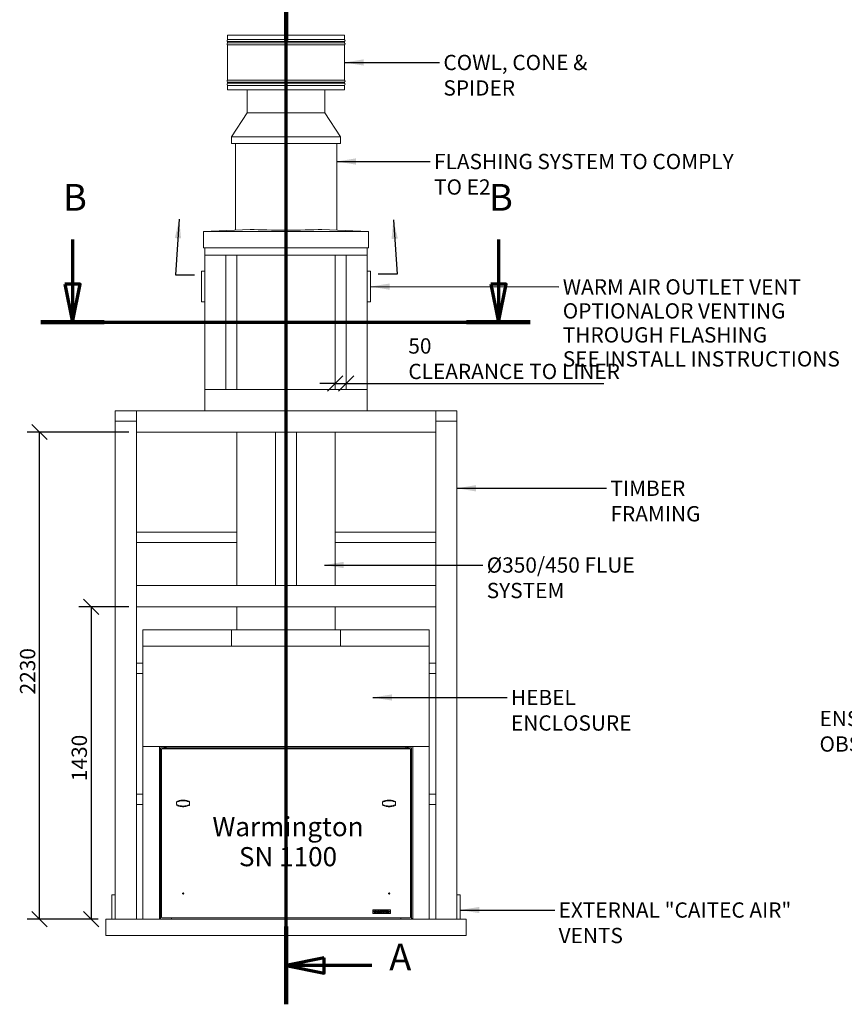
# Model space of a CAD drawing. Units: millimetres. Extents: x 442 to 10096, y 63 to 7322.
# Drawn here: x 485 to 4260, y 245 to 4752 of the extents above; entities that cross this region are included whole.
import ezdxf

# ---------------------------------------------------------------- set-up
doc = ezdxf.new("R2010")
doc.units = ezdxf.units.MM
doc.header["$LTSCALE"] = 35
doc.linetypes.add('CHAIN', pattern=[0.3543, 0.2362, -0.0295, 0.0591, -0.0295])
doc.linetypes.add('LONG_DASH_DOTTED', pattern=[0.3001, 0.2362, -0.0295, 0.0049, -0.0295])
for name, color, linetype, lineweight in [('Dimensions(ISO)', 7, 'Continuous', 25), ('Section View Lines(ISO)', 7, 'LONG_DASH_DOTTED', 70), ('Symbols(ISO)', 7, 'Continuous', 25), ('Visible Edges(ISO)', 7, 'Continuous', 18)]:
    doc.layers.add(name, color=color, linetype=linetype, lineweight=lineweight)
doc.styles.add('Current-BSI', font='arial.ttf')
doc.styles.add('Warmington', font='ARIALN.TTF')
doc.styles.add('warmington~0', font='ARIALN.TTF')
doc.dimstyles.new('warmington', dxfattribs={"dimscale": 35, "dimtxt": 2, "dimasz": 2, "dimexe": 1.6, "dimexo": 1, "dimgap": 0.5, "dimtad": 1, "dimdec": 0, "dimrnd": 1e-08, "dimzin": 0, "dimdsep": 46, "dimtxsty": 'warmington~0', "dimblk": 'OBLIQUE', "dimcen": 0.09, "dimclrd": 8, "dimclre": 8, "dimclrt": 8, "dimadec": 0, "dimazin": 0, "dimtfac": 1.75, "dimtdec": 1, "dimtmove": 0, "dimatfit": 3, "dimfxl": 1, "dimtolj": 1, "dimtzin": 0, "dimlwd": 25, "dimlwe": 25, "dimarcsym": 0})
doc.dimstyles.new('warmington$7', dxfattribs={"dimscale": 35, "dimtxt": 2, "dimasz": 2.5, "dimexe": 1.6, "dimexo": 1, "dimgap": 0.5, "dimtad": 1, "dimdec": 0, "dimrnd": 1e-08, "dimzin": 0, "dimdsep": 46, "dimtxsty": 'warmington~0', "dimblk": 'OBLIQUE', "dimcen": 0.09, "dimclrd": 7, "dimclre": 8, "dimclrt": 8, "dimadec": 0, "dimazin": 0, "dimtfac": 1.75, "dimtdec": 1, "dimtmove": 0, "dimatfit": 3, "dimfxl": 1, "dimtolj": 1, "dimtzin": 0, "dimlwd": 25, "dimlwe": 25, "dimarcsym": 0})

# ---------------------------------------------------------------- blocks, each defined once
blk = doc.blocks.new('2dTransSection0')
at = {"layer": 'Section View Lines(ISO)', "linetype": 'CHAIN', "ltscale": 44.470356}
blk.add_line((48.69, 7.01), (48.69, 143.21), dxfattribs=at)
at = {"layer": 'Section View Lines(ISO)', "linetype": 'Continuous', "lineweight": 140}
for p, q in [((48.69, 133.06), (48.69, 143.21)), ((48.69, 7.01), (48.69, 17.17))]:
    blk.add_line(p, q, dxfattribs=at)
at = {"layer": 'Section View Lines(ISO)', "linetype": 'Continuous'}
for p, q in [((53.69, 139.14), (48.69, 138.14)), ((53.69, 137.14), (53.69, 139.14)), ((53.69, 138.14), (48.69, 138.14)), ((48.69, 138.14), (53.69, 137.14)), ((59.91, 138.14), (53.69, 138.14)), ((53.69, 13.09), (48.69, 12.09)), ((53.69, 11.09), (53.69, 13.09)), ((53.69, 12.09), (48.69, 12.09)), ((48.69, 12.09), (53.69, 11.09)), ((59.91, 12.09), (53.69, 12.09))]:
    blk.add_line(p, q, dxfattribs=at)
at = {"layer": 'Section View Lines(ISO)', "linetype": 'Continuous', "flags": 128}
for points in [[(53.69, 139.14), (48.69, 138.14), (53.69, 137.14), (53.69, 139.14)], [(53.69, 13.09), (48.69, 12.09), (53.69, 11.09), (53.69, 13.09)]]:
    blk.add_lwpolyline(points, dxfattribs=at)
at = {"layer": 'Section View Lines(ISO)'}
for points in [[(53.69, 139.14), (48.69, 138.14), (53.69, 137.14), (53.69, 139.14)], [(53.69, 13.09), (48.69, 12.09), (53.69, 11.09), (53.69, 13.09)]]:
    blk.add_solid(points, dxfattribs=at)
at = {"layer": 'Section View Lines(ISO)', "char_height": 3.5, "attachment_point": 7, "style": 'Current-BSI'}
for insert in [(62.18, 136.39), (62.18, 10.34)]:
    blk.add_mtext('A', dxfattribs=dict(at, insert=insert))
blk = doc.blocks.new('2dTransSection1')
at = {"layer": 'Section View Lines(ISO)', "linetype": 'Continuous'}
for p, q in [((20.76, 107.03), (20.76, 101.2)), ((76.47, 107.03), (76.47, 101.2)), ((19.76, 101.2), (20.76, 96.2)), ((21.76, 101.2), (19.76, 101.2)), ((20.76, 101.2), (20.76, 96.2)), ((20.76, 96.2), (21.76, 101.2)), ((75.47, 101.2), (76.47, 96.2)), ((77.47, 101.2), (75.47, 101.2)), ((76.47, 101.2), (76.47, 96.2)), ((76.47, 96.2), (77.47, 101.2))]:
    blk.add_line(p, q, dxfattribs=at)
at = {"layer": 'Section View Lines(ISO)', "linetype": 'CHAIN', "ltscale": 39.311512}
blk.add_line((16.6, 96.2), (80.64, 96.2), dxfattribs=at)
at = {"layer": 'Section View Lines(ISO)', "linetype": 'Continuous', "lineweight": 140}
for p, q in [((16.6, 96.2), (24.92, 96.2)), ((72.31, 96.2), (80.64, 96.2))]:
    blk.add_line(p, q, dxfattribs=at)
at = {"layer": 'Section View Lines(ISO)', "linetype": 'Continuous', "flags": 128}
for points in [[(19.76, 101.2), (20.76, 96.2), (21.76, 101.2), (19.76, 101.2)], [(75.47, 101.2), (76.47, 96.2), (77.47, 101.2), (75.47, 101.2)]]:
    blk.add_lwpolyline(points, dxfattribs=at)
at = {"layer": 'Section View Lines(ISO)'}
for points in [[(19.76, 101.2), (20.76, 96.2), (21.76, 101.2), (19.76, 101.2)], [(75.47, 101.2), (76.47, 96.2), (77.47, 101.2), (75.47, 101.2)]]:
    blk.add_solid(points, dxfattribs=at)
at = {"layer": 'Section View Lines(ISO)', "char_height": 3.5, "attachment_point": 7, "style": 'Current-BSI'}
for insert in [(19.5, 109.7), (75.22, 109.7)]:
    blk.add_mtext('B', dxfattribs=dict(at, insert=insert))
blk = doc.blocks.new('_Oblique')
at = {"color": 0, "linetype": 'ByBlock', "lineweight": -2}
blk.add_line((-0.5, -0.5), (0.5, 0.5), dxfattribs=at)
blk = doc.blocks.new('*D17')
at = {"layer": 'Defpoints', "color": 0, "linetype": 'Continuous'}
for p in [(575, 2864.9), (1019.2, 2864.9), (879.2, 634.9)]:
    blk.add_point(p, dxfattribs=at)
at = {"layer": 'Dimensions(ISO)', "color": 8, "linetype": 'Continuous', "lineweight": 25}
for p, q in [((984.2, 2864.9), (519, 2864.9)), ((575, 634.9), (575, 2864.9)), ((844.2, 634.9), (519, 634.9))]:
    blk.add_line(p, q, dxfattribs=at)
at = {"layer": 'Dimensions(ISO)', "color": 8, "linetype": 'Continuous', "lineweight": 25, "xscale": 70, "yscale": 70, "zscale": 70}
for p, rotation in [((575, 2864.9), 90), ((575, 634.9), 270)]:
    blk.add_blockref('_Oblique', p, dxfattribs=dict(at, rotation=rotation))
at = {"layer": 'Dimensions(ISO)', "color": 8, "linetype": 'Continuous', "lineweight": 25, "insert": (486, 1663.8), "char_height": 70, "attachment_point": 1, "rotation": 90, "style": 'warmington~0'}
blk.add_mtext('\\A1;2230', dxfattribs=at)
blk = doc.blocks.new('*D19')
at = {"layer": 'Defpoints', "color": 0, "linetype": 'Continuous'}
for p in [(1929.2, 3125.8), (1979.2, 3125.8), (1979.2, 3086.9)]:
    blk.add_point(p, dxfattribs=at)
at = {"layer": 'Dimensions(ISO)', "color": 8, "linetype": 'Continuous', "lineweight": 25}
for p, q in [((1929.2, 3086.9), (1859.2, 3086.9)), ((1929.2, 3086.9), (1979.2, 3086.9)), ((1979.2, 3086.9), (3158.7, 3086.9))]:
    blk.add_line(p, q, dxfattribs=at)
at = {"layer": 'Dimensions(ISO)', "color": 8, "linetype": 'Continuous', "lineweight": 25, "xscale": 70, "yscale": 70, "zscale": 70}
blk.add_blockref('_Oblique', (1929.2, 3086.9), dxfattribs=at)
at = {"layer": 'Dimensions(ISO)', "color": 8, "linetype": 'Continuous', "lineweight": 25, "xscale": 70, "yscale": 70, "zscale": 70, "rotation": 180}
blk.add_blockref('_Oblique', (1979.2, 3086.9), dxfattribs=at)
at = {"layer": 'Dimensions(ISO)', "color": 8, "linetype": 'Continuous', "lineweight": 25, "insert": (2264, 3293.8), "char_height": 70, "attachment_point": 1, "style": 'warmington~0'}
blk.add_mtext('\\A1;50\\PCLEARANCE TO LINER', dxfattribs=at)
blk = doc.blocks.new('*D21')
at = {"layer": 'Defpoints', "color": 0, "linetype": 'Continuous'}
for p in [(1019.2, 2064.9), (811.6, 634.9), (879.2, 634.9)]:
    blk.add_point(p, dxfattribs=at)
at = {"layer": 'Dimensions(ISO)', "color": 8, "linetype": 'Continuous', "lineweight": 25}
for p, q in [((984.2, 2064.9), (755.6, 2064.9)), ((811.6, 2064.9), (811.6, 634.9)), ((844.2, 634.9), (755.6, 634.9))]:
    blk.add_line(p, q, dxfattribs=at)
at = {"layer": 'Dimensions(ISO)', "color": 8, "linetype": 'Continuous', "lineweight": 25, "xscale": 70, "yscale": 70, "zscale": 70}
for p, rotation in [((811.6, 2064.9), 90), ((811.6, 634.9), 270)]:
    blk.add_blockref('_Oblique', p, dxfattribs=dict(at, rotation=rotation))
at = {"layer": 'Dimensions(ISO)', "color": 8, "linetype": 'Continuous', "lineweight": 25, "insert": (722.6, 1267), "char_height": 70, "attachment_point": 1, "rotation": 90, "style": 'warmington~0'}
blk.add_mtext('\\A1;1430', dxfattribs=at)

msp = doc.modelspace()

# ---------------------------------------------------------------- linework, layer by layer
at = {"layer": 'Visible Edges(ISO)'}
for p, q in [((1436.2, 4681.4), (1972.2, 4681.4)), ((1436.2, 4681.4), (1436.2, 4661.1)), ((1436.2, 4661.1), (1972.2, 4661.1)), ((1436.2, 4651.7), (1972.2, 4651.7)), ((1436.2, 4651.7), (1436.2, 4646.1)), ((1436.2, 4646.1), (1972.2, 4646.1)), ((1972.2, 4681.4), (1972.2, 4661.1)), ((1972.2, 4651.7), (1972.2, 4646.1)), ((1436.2, 4636.7), (1972.2, 4636.7)), ((1436.2, 4636.7), (1436.2, 4476.1)), ((1972.2, 4636.7), (1972.2, 4476.1)), ((1436.2, 4476.1), (1972.2, 4476.1)), ((1436.2, 4466.7), (1972.2, 4466.7)), ((1436.2, 4466.7), (1436.2, 4461.1)), ((1972.2, 4466.7), (1972.2, 4461.1)), ((1436.2, 4461.1), (1972.2, 4461.1)), ((1436.2, 4451.7), (1972.2, 4451.7)), ((1436.2, 4451.7), (1436.2, 4431.4)), ((1436.2, 4431.4), (1972.2, 4431.4)), ((1526.7, 4325.9), (1526.7, 4431.4)), ((1881.7, 4325.9), (1881.7, 4431.4)), ((1972.2, 4451.7), (1972.2, 4431.4)), ((1526.7, 4325.9), (1454.2, 4215.9)), ((1881.7, 4325.9), (1526.7, 4325.9)), ((1881.7, 4325.9), (1954.2, 4215.9)), ((1954.2, 4215.9), (1454.2, 4215.9)), ((1454.2, 4185.9), (1454.2, 4215.9)), ((1954.2, 4185.9), (1954.2, 4215.9)), ((1954.2, 4185.9), (1454.2, 4185.9)), ((1472.2, 3789.2), (1472.2, 4185.9)), ((1936.2, 3789.2), (1936.2, 4185.9)), ((1326.7, 3783.4), (1540.1, 3791.9)), ((1868.2, 3791.9), (2081.7, 3783.4)), ((2081.7, 3783.4), (1326.7, 3783.4)), ((1326.7, 3708.4), (1326.7, 3783.4)), ((2081.7, 3708.4), (2081.7, 3783.4)), ((2081.7, 3708.4), (1326.7, 3708.4)), ((1332.2, 3708.4), (1332.2, 3674.9)), ((2076.2, 3674.9), (2076.2, 3708.4)), ((1332.2, 3674.9), (2076.2, 3674.9)), ((1332.2, 3058.9), (1332.2, 3674.9)), ((1429.2, 3674.9), (1332.2, 3674.9)), ((1429.2, 3058.9), (1429.2, 3674.9)), ((1479.2, 3674.9), (1479.2, 3058.9)), ((1929.2, 3674.9), (1929.2, 3058.9)), ((1979.2, 3058.9), (1979.2, 3674.9)), ((2076.2, 3674.9), (1979.2, 3674.9)), ((2076.2, 3058.9), (2076.2, 3674.9)), ((1317.2, 3599.5), (1317.2, 3461.5)), ((1332.2, 3600.5), (1318.2, 3600.5)), ((2090.2, 3600.5), (2076.2, 3600.5)), ((2091.2, 3461.5), (2091.2, 3599.5)), ((1318.2, 3460.5), (1332.2, 3460.5)), ((2076.2, 3460.5), (2090.2, 3460.5)), ((1332.2, 3058.9), (2076.2, 3058.9)), ((1332.2, 3058.9), (1332.2, 2961.9)), ((1332.2, 3058.9), (1429.2, 3058.9)), ((1979.2, 3058.9), (2076.2, 3058.9)), ((2076.2, 2961.9), (2076.2, 3058.9)), ((922.2, 2914.9), (922.2, 2961.9)), ((922.2, 2961.9), (1019.2, 2961.9)), ((1019.2, 2961.9), (1019.2, 2914.9)), ((2389.2, 2961.9), (1019.2, 2961.9)), ((1019.2, 2961.9), (1019.2, 2864.9)), ((1332.2, 2961.9), (2076.2, 2961.9)), ((2389.2, 2914.9), (2389.2, 2961.9)), ((2389.2, 2961.9), (2486.2, 2961.9)), ((2389.2, 2864.9), (2389.2, 2961.9)), ((2486.2, 2961.9), (2486.2, 2914.9)), ((922.2, 634.9), (922.2, 2914.9)), ((1019.2, 2914.9), (922.2, 2914.9)), ((1019.2, 2914.9), (922.2, 2914.9)), ((1019.2, 634.9), (1019.2, 2914.9)), ((2389.2, 634.9), (2389.2, 2914.9)), ((2486.2, 2914.9), (2389.2, 2914.9)), ((2486.2, 2914.9), (2389.2, 2914.9)), ((2486.2, 634.9), (2486.2, 2914.9)), ((2389.2, 2864.9), (1019.2, 2864.9)), ((1479.2, 2864.9), (1479.2, 2161.9)), ((1655.7, 2161.9), (1655.7, 2864.9)), ((1752.7, 2864.9), (1655.7, 2864.9)), ((1752.7, 2161.9), (1752.7, 2864.9)), ((1929.2, 2864.9), (1929.2, 2161.9)), ((1479.2, 2406.9), (1019.2, 2406.9)), ((1929.2, 2406.9), (2389.2, 2406.9)), ((1479.2, 2359.9), (1019.2, 2359.9)), ((1929.2, 2359.9), (2389.2, 2359.9)), ((2389.2, 2161.9), (1019.2, 2161.9)), ((1019.2, 2161.9), (1019.2, 2064.9)), ((1655.7, 2161.9), (1752.7, 2161.9)), ((2389.2, 2064.9), (2389.2, 2161.9)), ((2389.2, 2064.9), (1019.2, 2064.9)), ((1479.2, 2064.9), (1479.2, 1959.9)), ((1929.2, 2064.9), (1929.2, 1959.9)), ((1049.2, 1959.9), (1049.2, 1884.9)), ((1454.2, 1959.9), (1049.2, 1959.9)), ((1454.2, 1959.9), (1454.2, 1884.9)), ((1454.2, 1884.9), (1454.2, 1959.9)), ((1454.2, 1959.9), (1954.2, 1959.9)), ((1954.2, 1959.9), (1954.2, 1884.9)), ((2359.2, 1959.9), (1954.2, 1959.9)), ((1954.2, 1959.9), (1954.2, 1884.9)), ((2359.2, 1959.9), (2359.2, 1884.9)), ((1049.2, 1884.9), (1454.2, 1884.9)), ((1049.2, 1424.9), (1049.2, 1884.9)), ((1049.2, 1884.9), (2359.2, 1884.9)), ((1954.2, 1884.9), (1454.2, 1884.9)), ((1954.2, 1884.9), (2359.2, 1884.9)), ((2359.2, 1884.9), (2359.2, 1424.9)), ((1049.2, 1806.9), (1019.2, 1806.9)), ((2359.2, 1806.9), (2389.2, 1806.9)), ((1049.2, 1759.9), (1019.2, 1759.9)), ((2359.2, 1759.9), (2389.2, 1759.9)), ((1049.2, 1424.9), (1124.2, 1424.9)), ((1049.2, 1424.9), (1049.2, 634.9)), ((2359.2, 1424.9), (1049.2, 1424.9)), ((1124.2, 634.9), (1124.2, 1424.9)), ((1129.2, 1419.9), (1179.2, 1419.9)), ((1129.2, 1419.9), (1129.2, 634.9)), ((1134.2, 642.8), (1134.2, 1413)), ((2272.2, 1414.9), (1136.1, 1414.9)), ((1145.6, 1419.9), (1145.6, 1422.8)), ((1148.6, 1422.8), (1148.6, 1419.9)), ((1150.3, 1424.9), (1148.8, 1423.2)), ((1152.2, 1419.9), (1156.6, 1424.9)), ((1179.2, 1419.9), (1179.2, 1414.9)), ((1179.2, 1419.9), (2229.2, 1419.9)), ((1179.2, 1414.9), (1179.2, 1419.9)), ((2279.2, 1419.9), (2229.2, 1419.9)), ((2229.2, 1414.9), (2229.2, 1419.9)), ((2229.2, 1414.9), (2229.2, 1419.9)), ((2251.7, 1424.9), (2256.2, 1419.9)), ((2259.6, 1423.2), (2258, 1424.9)), ((2259.7, 1419.9), (2259.7, 1422.8)), ((2262.7, 1422.8), (2262.7, 1419.9)), ((2274.2, 1413), (2274.2, 642.8)), ((2279.2, 634.9), (2279.2, 1419.9)), ((2284.2, 1424.9), (2359.2, 1424.9)), ((2284.2, 1424.9), (2284.2, 634.9)), ((2359.2, 634.9), (2359.2, 1424.9)), ((1049.2, 1206.9), (1019.2, 1206.9)), ((2359.2, 1206.9), (2389.2, 1206.9)), ((1049.2, 1159.9), (1019.2, 1159.9)), ((2359.2, 1159.9), (2389.2, 1159.9)), ((907.2, 745.9), (907.2, 634.9)), ((922.2, 746.9), (908.2, 746.9)), ((2500.2, 746.9), (2486.2, 746.9)), ((2501.2, 634.9), (2501.2, 745.9)), ((2101.7, 660.9), (2101.7, 677.9)), ((2101.7, 677.9), (2181.7, 677.9)), ((2181.7, 677.9), (2181.7, 660.9)), ((879.2, 634.9), (879.2, 559.9)), ((879.2, 634.9), (2529.2, 634.9)), ((1129.2, 637.9), (1124.2, 637.9)), ((1136.1, 640.9), (2272.2, 640.9)), ((1179.2, 640.9), (1179.2, 634.9)), ((2181.7, 660.9), (2101.7, 660.9)), ((2106.7, 672.7), (2108.3, 672.7)), ((2108.3, 666.6), (2106.7, 672.7)), ((2108.3, 672.7), (2109.3, 668.9)), ((2109.5, 666), (2109.1, 666)), ((2109.3, 668.9), (2110.2, 672.1)), ((2111.2, 669.8), (2110.3, 666.6)), ((2111, 672.7), (2111.3, 672.7)), ((2112, 666.6), (2111.2, 669.8)), ((2112.1, 672.1), (2113, 668.9)), ((2113.2, 666), (2112.8, 666)), ((2113, 668.9), (2114.1, 672.7)), ((2115.7, 672.7), (2114, 666.6)), ((2114.1, 672.7), (2115.7, 672.7)), ((2115.7, 666), (2117.3, 672.1)), ((2117.3, 666), (2115.7, 666)), ((2117.4, 666.6), (2117.3, 666)), ((2118, 666.6), (2117.4, 666.6)), ((2118.3, 669.8), (2117.7, 667.6)), ((2117.7, 667.6), (2118, 667.6)), ((2118, 667.6), (2118, 666.6)), ((2118.1, 672.7), (2118.5, 672.7)), ((2118.9, 667.6), (2118.3, 669.8)), ((2118.6, 667.6), (2118.9, 667.6)), ((2118.6, 666.6), (2118.6, 667.6)), ((2119.2, 666.6), (2118.6, 666.6)), ((2119.4, 666), (2119.2, 666.6)), ((2119.3, 672.1), (2121, 666)), ((2121, 666), (2119.4, 666)), ((2122.5, 666), (2122.5, 672.7)), ((2122.5, 672.7), (2126.3, 672.7)), ((2124.1, 666), (2122.5, 666)), ((2124.1, 671.1), (2124.1, 666)), ((2125.1, 671.1), (2124.1, 671.1)), ((2125.1, 667.8), (2125.1, 669.4)), ((2126.3, 666), (2126.3, 666.6)), ((2127.9, 666), (2126.3, 666)), ((2126.7, 668.7), (2127.1, 668.5)), ((2127.9, 671.1), (2127.9, 670.2)), ((2127.9, 667.4), (2127.9, 666)), ((2129.5, 672.7), (2131.3, 672.7)), ((2129.5, 666), (2129.5, 672.7)), ((2131.1, 666), (2129.5, 666)), ((2131.1, 670.5), (2131.1, 666)), ((2132.5, 666.6), (2131.1, 670.5)), ((2132, 672.2), (2133.5, 668.3)), ((2133.7, 666), (2133.2, 666)), ((2133.5, 668.3), (2134.9, 672.2)), ((2135.9, 670.5), (2134.4, 666.6)), ((2135.6, 672.7), (2137.5, 672.7)), ((2135.9, 666), (2135.9, 670.5)), ((2137.5, 666), (2135.9, 666)), ((2137.5, 672.7), (2137.5, 666)), ((2138.9, 672.7), (2140.5, 672.7)), ((2138.9, 666), (2138.9, 672.7)), ((2140.5, 666), (2138.9, 666)), ((2140.5, 672.7), (2140.5, 666)), ((2141.7, 672.7), (2143.6, 672.7)), ((2141.7, 666), (2141.7, 672.7)), ((2143.3, 666), (2141.7, 666)), ((2143.3, 670.9), (2143.3, 666)), ((2145.4, 666.5), (2143.3, 670.9)), ((2144.4, 672.3), (2146.5, 667.9)), ((2148.1, 666), (2146.1, 666)), ((2146.5, 672.7), (2148.1, 672.7)), ((2146.5, 667.9), (2146.5, 672.7)), ((2148.1, 672.7), (2148.1, 666)), ((2149.3, 667.6), (2149.3, 671.1)), ((2150.9, 672.7), (2153.7, 672.7)), ((2150.9, 670.1), (2150.9, 668.6)), ((2153.7, 666), (2150.9, 666)), ((2152.7, 671.1), (2151.9, 671.1)), ((2151.9, 667.6), (2152.7, 667.6)), ((2152.5, 668.6), (2152.5, 669.4)), ((2152.5, 669.4), (2155.3, 669.4)), ((2153.7, 668.6), (2152.5, 668.6)), ((2155.3, 670.3), (2153.6, 670.3)), ((2155.3, 671.1), (2155.3, 670.3)), ((2155.3, 669.4), (2155.3, 667.6)), ((2156, 671.1), (2156, 672.7)), ((2156, 672.7), (2161.2, 672.7)), ((2157.8, 671.1), (2156, 671.1)), ((2157.8, 666), (2157.8, 671.1)), ((2159.4, 666), (2157.8, 666)), ((2159.4, 671.1), (2159.4, 666)), ((2161.2, 671.1), (2159.4, 671.1)), ((2161.2, 672.7), (2161.2, 671.1)), ((2162.5, 667.6), (2162.5, 671.1)), ((2164.1, 672.7), (2165.2, 672.7)), ((2164.1, 670.1), (2164.1, 668.6)), ((2165.2, 666), (2164.1, 666)), ((2165.2, 671.1), (2165.1, 671.1)), ((2165.1, 667.6), (2165.2, 667.6)), ((2165.2, 672.7), (2165.2, 671.1)), ((2165.2, 667.6), (2165.2, 666)), ((2165.7, 671.1), (2165.7, 672.7)), ((2165.7, 672.7), (2166.9, 672.7)), ((2165.9, 671.1), (2165.7, 671.1)), ((2165.7, 666), (2165.7, 667.6)), ((2165.7, 667.6), (2165.9, 667.6)), ((2166.9, 666), (2165.7, 666)), ((2166.9, 668.6), (2166.9, 670.1)), ((2168.5, 671.1), (2168.5, 667.6)), ((2169.7, 672.7), (2171.6, 672.7)), ((2169.7, 666), (2169.7, 672.7)), ((2171.3, 666), (2169.7, 666)), ((2171.3, 670.9), (2171.3, 666)), ((2173.4, 666.5), (2171.3, 670.9)), ((2172.4, 672.3), (2174.5, 667.9)), ((2176.1, 666), (2174.1, 666)), ((2174.5, 672.7), (2176.1, 672.7)), ((2174.5, 667.9), (2174.5, 672.7)), ((2176.1, 672.7), (2176.1, 666)), ((2229.2, 634.9), (2229.2, 640.9)), ((2284.2, 637.9), (2279.2, 637.9)), ((2529.2, 634.9), (2529.2, 559.9)), ((879.2, 559.9), (2529.2, 559.9))]:
    msp.add_line(p, q, dxfattribs=at)
for centre, radius in [((1232.7, 752.6), 3), ((2175.7, 752.6), 3), ((2104.4, 669.4), 1.75), ((2178.9, 669.4), 1.75)]:
    msp.add_circle(centre, radius, dxfattribs=at)
for centre, radius, start, end in [((1440.7, 4656.4), 6.55, 133.9999, 225.9997), ((1440.7, 4641.4), 6.55, 134.0003, 226.0059), ((1967.6, 4656.4), 6.55, 314.0003, 46.0001), ((1967.6, 4641.4), 6.55, 313.9941, 45.9997), ((1440.7, 4471.4), 6.55, 133.9941, 226.0061), ((1967.6, 4471.4), 6.55, 313.9939, 46.0059), ((1440.7, 4456.4), 6.55, 133.9939, 226.0001), ((1967.6, 4456.4), 6.55, 313.9999, 46.0061), ((1318.2, 3599.5), 1, 90, 180), ((2090.2, 3599.5), 1, 0, 90), ((1318.2, 3461.5), 1, 180, 270), ((2090.2, 3461.5), 1, 270, 0), ((1149.1, 1422.8), 3.5, 144.2506, 180), ((1149.1, 1422.8), 0.5, 138, 180), ((2259.2, 1422.8), 0.5, 0, 42), ((2259.2, 1422.8), 3.5, 0, 35.7494), ((1232.7, 1164.9), 30, 161.79, 169.0472), ((1232.7, 1164.9), 30, 10.9528, 18.21), ((2175.7, 1164.9), 30, 161.79, 169.0472), ((2175.7, 1164.9), 30, 10.9528, 18.21), ((1232.7, 1164.9), 30, 169.0472, 190.9528), ((1232.7, 1164.9), 30, 190.9528, 198.21), ((1232.7, 1164.9), 30, 341.79, 349.0472), ((1232.7, 1164.9), 30, 349.0472, 10.9528), ((2175.7, 1164.9), 30, 169.0472, 190.9528), ((2175.7, 1164.9), 30, 190.9528, 198.21), ((2175.7, 1164.9), 30, 341.79, 349.0472), ((2175.7, 1164.9), 30, 349.0472, 10.9528), ((908.2, 745.9), 1, 90, 180), ((2500.2, 745.9), 1, 0, 90), ((2109.1, 666.8), 0.8, 195.4359, 270), ((2109.5, 666.8), 0.8, 270, 344.5641), ((2111, 671.9), 0.8, 90, 164.5641), ((2111.3, 671.9), 0.8, 15.4359, 90), ((2112.8, 666.8), 0.8, 195.4359, 270), ((2113.2, 666.8), 0.8, 270, 344.5641), ((2118.1, 671.9), 0.8, 90, 164.5641), ((2118.5, 671.9), 0.8, 15.4359, 90), ((2125.1, 670.3), 0.85, 270, 90), ((2125.1, 666.6), 1.2, 0, 90), ((2126.3, 671.1), 1.6, 0, 90), ((2126.3, 670.2), 1.6, 287.4193, 0), ((2126.7, 667.4), 1.2, 0, 66.5982), ((2131.3, 671.9), 0.8, 19.708, 90), ((2133.2, 666.8), 0.8, 199.708, 270), ((2133.7, 666.8), 0.8, 270, 340.292), ((2135.6, 671.9), 0.8, 90, 160.292), ((2143.6, 671.9), 0.8, 25.5297, 90), ((2146.1, 666.8), 0.8, 205.5297, 270), ((2150.9, 671.1), 1.6, 90, 180), ((2150.9, 667.6), 1.6, 180, 270), ((2151.9, 670.1), 1, 90, 180), ((2151.9, 668.6), 1, 180, 270), ((2152.7, 670.1), 1, 11.537, 90), ((2152.7, 668.6), 1, 270, 357.134), ((2153.7, 671.1), 1.6, 0, 90), ((2153.7, 667.6), 1.6, 270, 0), ((2164.1, 671.1), 1.6, 90, 180), ((2164.1, 667.6), 1.6, 180, 270), ((2165.1, 670.1), 1, 90, 180), ((2165.1, 668.6), 1, 180, 270), ((2165.9, 670.1), 1, 0, 90), ((2165.9, 668.6), 1, 270, 0), ((2166.9, 671.1), 1.6, 0, 90), ((2166.9, 667.6), 1.6, 270, 0), ((2171.6, 671.9), 0.8, 25.5297, 90), ((2174.1, 666.8), 0.8, 205.5297, 270)]:
    msp.add_arc(centre, radius, start, end, dxfattribs=at)
msp.add_ellipse((1704.2, 3798.4), major_axis=(232, 0), ratio=0.039735, start_param=3.926991, end_param=5.497787, dxfattribs=at)
for points, knots in [([(1135.9, 1413.1), (1135.7, 1413.1), (1135.4, 1413.1), (1135, 1413.1), (1134.8, 1413.1), (1134.5, 1413), (1134.4, 1413), (1134.2, 1413), (1134.2, 1413), (1134.2, 1413), (1134.2, 1413), (1134.2, 1413)], [0, 0, 0, 0, 0.0687089, 0.0687089, 0.1372887, 0.1372887, 0.2058514, 0.2058514, 0.2744148, 0.2744148, 0.2761562, 0.2761562, 0.2761562, 0.2761562]), ([(1136.1, 1414.9), (1136.1, 1414.9), (1136.1, 1414.8), (1136.1, 1414.7), (1136, 1414.5), (1136, 1414.2), (1136, 1414), (1136, 1413.7), (1135.9, 1413.6), (1135.9, 1413.4), (1135.9, 1413.3), (1135.9, 1413.1)], [0.2767293, 0.2767293, 0.2767293, 0.2767293, 0.344394, 0.344394, 0.4132398, 0.4132398, 0.4820849, 0.4820849, 0.5176964, 0.5176964, 0.5532999, 0.5532999, 0.5532999, 0.5532999]), ([(2272.4, 1413.1), (2272.4, 1413.4), (2272.4, 1413.6), (2272.3, 1414), (2272.3, 1414.2), (2272.3, 1414.5), (2272.3, 1414.7), (2272.2, 1414.8), (2272.2, 1414.9), (2272.2, 1414.9), (2272.2, 1414.9), (2272.2, 1414.9)], [0, 0, 0, 0, 0.0689906, 0.0689906, 0.1378537, 0.1378537, 0.2066997, 0.2066997, 0.2755464, 0.2755464, 0.2767293, 0.2767293, 0.2767293, 0.2767293]), ([(2274.2, 1413), (2274.2, 1413), (2274.1, 1413), (2273.9, 1413), (2273.8, 1413), (2273.5, 1413.1), (2273.3, 1413.1), (2273, 1413.1), (2272.9, 1413.1), (2272.6, 1413.1), (2272.5, 1413.1), (2272.4, 1413.1)], [0.2761562, 0.2761562, 0.2761562, 0.2761562, 0.3429791, 0.3429791, 0.4115416, 0.4115416, 0.4801039, 0.4801039, 0.5161341, 0.5161341, 0.5521574, 0.5521574, 0.5521574, 0.5521574]), ([(1262.1, 1170.6), (1257.6, 1172.6), (1252.8, 1174.2), (1242.8, 1176.3), (1237.7, 1176.9), (1227.6, 1176.9), (1222.5, 1176.3), (1212.5, 1174.2), (1207.7, 1172.6), (1203.2, 1170.6)], [3.060953, 3.060953, 3.060953, 3.060953, 4.520286, 4.520286, 6.027048, 6.027048, 7.53381, 7.53381, 8.993144, 8.993144, 8.993144, 8.993144]), ([(1226.1, 1179.6), (1223.9, 1179.4), (1221.7, 1179.1), (1217, 1178.3), (1214.1, 1177.6), (1208.9, 1176.1), (1206.5, 1175.2), (1204.2, 1174.3)], [6.591851, 6.591851, 6.591851, 6.591851, 7.200392, 7.200392, 8.071308, 8.071308, 8.802334, 8.802334, 8.802334, 8.802334]), ([(1232.7, 1179.9), (1230.8, 1179.9), (1228.7, 1179.8), (1226.5, 1179.6), (1226.3, 1179.6), (1226.1, 1179.6)], [5.9774024, 5.9774024, 5.9774024, 5.9774024, 6.532608, 6.532608, 6.591851, 6.591851, 6.591851, 6.591851]), ([(1239.2, 1179.6), (1237.4, 1179.8), (1235.5, 1179.8), (1233.4, 1179.9), (1233, 1179.9), (1232.7, 1179.9)], [5.3449087, 5.3449087, 5.3449087, 5.3449087, 5.8648241, 5.8648241, 5.9774024, 5.9774024, 5.9774024, 5.9774024]), ([(1261.2, 1174.3), (1260.6, 1174.5), (1260.1, 1174.7), (1256.2, 1176.2), (1252.7, 1177.3), (1246.9, 1178.6), (1244.3, 1179), (1240.8, 1179.4), (1240, 1179.5), (1239.2, 1179.6)], [3.124092, 3.124092, 3.124092, 3.124092, 3.285595, 3.285595, 4.380793, 4.380793, 5.122809, 5.122809, 5.344909, 5.344909, 5.344909, 5.344909]), ([(2205.1, 1170.6), (2200.6, 1172.6), (2195.8, 1174.2), (2185.8, 1176.3), (2180.7, 1176.9), (2170.6, 1176.9), (2165.5, 1176.3), (2155.5, 1174.2), (2150.7, 1172.6), (2146.2, 1170.6)], [3.060953, 3.060953, 3.060953, 3.060953, 4.520286, 4.520286, 6.027048, 6.027048, 7.53381, 7.53381, 8.993144, 8.993144, 8.993144, 8.993144]), ([(2169.1, 1179.6), (2168.3, 1179.5), (2167.5, 1179.4), (2164.1, 1179), (2161.4, 1178.6), (2155.6, 1177.3), (2152.1, 1176.2), (2148.2, 1174.7), (2147.7, 1174.5), (2147.2, 1174.3)], [6.575221, 6.575221, 6.575221, 6.575221, 6.797321, 6.797321, 7.539336, 7.539336, 8.634535, 8.634535, 8.796037, 8.796037, 8.796037, 8.796037]), ([(2175.7, 1179.9), (2175.3, 1179.9), (2174.9, 1179.9), (2172.8, 1179.8), (2170.9, 1179.8), (2169.1, 1179.6)], [5.9427269, 5.9427269, 5.9427269, 5.9427269, 6.0553052, 6.0553052, 6.5752206, 6.5752206, 6.5752206, 6.5752206]), ([(2182.2, 1179.6), (2182, 1179.6), (2181.8, 1179.6), (2179.6, 1179.8), (2177.6, 1179.9), (2175.7, 1179.9)], [5.3282783, 5.3282783, 5.3282783, 5.3282783, 5.3875213, 5.3875213, 5.9427269, 5.9427269, 5.9427269, 5.9427269]), ([(2204.2, 1174.3), (2201.8, 1175.2), (2199.4, 1176.1), (2194.2, 1177.6), (2191.3, 1178.3), (2186.6, 1179.1), (2184.4, 1179.4), (2182.2, 1179.6)], [3.117796, 3.117796, 3.117796, 3.117796, 3.848821, 3.848821, 4.719737, 4.719737, 5.328278, 5.328278, 5.328278, 5.328278]), ([(1203.2, 1159.2), (1207.7, 1157.1), (1212.5, 1155.6), (1222.5, 1153.4), (1227.6, 1152.9), (1237.7, 1152.9), (1242.8, 1153.4), (1252.8, 1155.6), (1257.6, 1157.1), (1262.1, 1159.2)], [3.060953, 3.060953, 3.060953, 3.060953, 4.520286, 4.520286, 6.027048, 6.027048, 7.53381, 7.53381, 8.993144, 8.993144, 8.993144, 8.993144]), ([(1204.2, 1155.5), (1206.5, 1154.5), (1208.9, 1153.7), (1214.1, 1152.1), (1217, 1151.5), (1221.7, 1150.7), (1223.9, 1150.4), (1226.1, 1150.2)], [3.117796, 3.117796, 3.117796, 3.117796, 3.848821, 3.848821, 4.719737, 4.719737, 5.328278, 5.328278, 5.328278, 5.328278]), ([(1226.1, 1150.2), (1226.3, 1150.2), (1226.5, 1150.1), (1228.7, 1150), (1230.8, 1149.9), (1232.7, 1149.9)], [5.3282783, 5.3282783, 5.3282783, 5.3282783, 5.3875213, 5.3875213, 5.9427269, 5.9427269, 5.9427269, 5.9427269]), ([(1232.7, 1149.9), (1233, 1149.9), (1233.4, 1149.9), (1235.5, 1149.9), (1237.4, 1150), (1239.2, 1150.2)], [5.9427269, 5.9427269, 5.9427269, 5.9427269, 6.0553052, 6.0553052, 6.5752206, 6.5752206, 6.5752206, 6.5752206]), ([(1239.2, 1150.2), (1240, 1150.2), (1240.8, 1150.3), (1244.3, 1150.7), (1246.9, 1151.2), (1252.7, 1152.5), (1256.2, 1153.6), (1260.1, 1155.1), (1260.6, 1155.3), (1261.2, 1155.5)], [6.575221, 6.575221, 6.575221, 6.575221, 6.797321, 6.797321, 7.539336, 7.539336, 8.634535, 8.634535, 8.796037, 8.796037, 8.796037, 8.796037]), ([(2146.2, 1159.2), (2150.7, 1157.1), (2155.5, 1155.6), (2165.5, 1153.4), (2170.6, 1152.9), (2180.7, 1152.9), (2185.8, 1153.4), (2195.8, 1155.6), (2200.6, 1157.1), (2205.1, 1159.2)], [3.060953, 3.060953, 3.060953, 3.060953, 4.520286, 4.520286, 6.027048, 6.027048, 7.53381, 7.53381, 8.993144, 8.993144, 8.993144, 8.993144]), ([(2147.2, 1155.5), (2147.7, 1155.3), (2148.2, 1155.1), (2152.1, 1153.6), (2155.6, 1152.5), (2161.4, 1151.2), (2164.1, 1150.7), (2167.5, 1150.3), (2168.3, 1150.2), (2169.1, 1150.2)], [3.124092, 3.124092, 3.124092, 3.124092, 3.285595, 3.285595, 4.380793, 4.380793, 5.122809, 5.122809, 5.344909, 5.344909, 5.344909, 5.344909]), ([(2169.1, 1150.2), (2170.9, 1150), (2172.8, 1149.9), (2174.9, 1149.9), (2175.3, 1149.9), (2175.7, 1149.9)], [5.3449087, 5.3449087, 5.3449087, 5.3449087, 5.8648241, 5.8648241, 5.9774024, 5.9774024, 5.9774024, 5.9774024]), ([(2175.7, 1149.9), (2177.6, 1149.9), (2179.6, 1150), (2181.8, 1150.1), (2182, 1150.2), (2182.2, 1150.2)], [5.9774024, 5.9774024, 5.9774024, 5.9774024, 6.532608, 6.532608, 6.591851, 6.591851, 6.591851, 6.591851]), ([(2182.2, 1150.2), (2184.4, 1150.4), (2186.6, 1150.7), (2191.3, 1151.5), (2194.2, 1152.1), (2199.4, 1153.7), (2201.8, 1154.5), (2204.2, 1155.5)], [6.591851, 6.591851, 6.591851, 6.591851, 7.200392, 7.200392, 8.071308, 8.071308, 8.802334, 8.802334, 8.802334, 8.802334]), ([(1134.2, 642.8), (1134.2, 642.8), (1134.2, 642.8), (1134.4, 642.7), (1134.5, 642.7), (1134.8, 642.7), (1135, 642.7), (1135.3, 642.7), (1135.4, 642.7), (1135.7, 642.6), (1135.8, 642.6), (1135.9, 642.6)], [0.2761562, 0.2761562, 0.2761562, 0.2761562, 0.3429791, 0.3429791, 0.4115416, 0.4115416, 0.4801039, 0.4801039, 0.5161341, 0.5161341, 0.5521574, 0.5521574, 0.5521574, 0.5521574]), ([(1135.9, 642.6), (1135.9, 642.4), (1135.9, 642.2), (1136, 641.8), (1136, 641.6), (1136, 641.2), (1136.1, 641.1), (1136.1, 640.9), (1136.1, 640.9), (1136.1, 640.9), (1136.1, 640.9), (1136.1, 640.9)], [0, 0, 0, 0, 0.0689906, 0.0689906, 0.1378537, 0.1378537, 0.2066997, 0.2066997, 0.2755464, 0.2755464, 0.2767293, 0.2767293, 0.2767293, 0.2767293]), ([(2272.2, 640.9), (2272.2, 640.9), (2272.2, 640.9), (2272.2, 641.1), (2272.3, 641.2), (2272.3, 641.5), (2272.3, 641.7), (2272.4, 642.1), (2272.4, 642.2), (2272.4, 642.4), (2272.4, 642.5), (2272.4, 642.6)], [0.2767293, 0.2767293, 0.2767293, 0.2767293, 0.344394, 0.344394, 0.4132398, 0.4132398, 0.4820849, 0.4820849, 0.5176964, 0.5176964, 0.5532999, 0.5532999, 0.5532999, 0.5532999]), ([(2272.4, 642.6), (2272.6, 642.6), (2272.9, 642.7), (2273.3, 642.7), (2273.5, 642.7), (2273.8, 642.7), (2273.9, 642.7), (2274.1, 642.8), (2274.2, 642.8), (2274.2, 642.8), (2274.2, 642.8), (2274.2, 642.8)], [0, 0, 0, 0, 0.0687089, 0.0687089, 0.1372887, 0.1372887, 0.2058514, 0.2058514, 0.2744148, 0.2744148, 0.2761562, 0.2761562, 0.2761562, 0.2761562])]:
    msp.add_open_spline(points, degree=3, knots=knots, dxfattribs=at)

# ---------------------------------------------------------------- block references
at = {"layer": 'Section View Lines(ISO)', "xscale": 35, "yscale": 35, "zscale": 35}
for name in ['2dTransSection0', '2dTransSection1']:
    msp.add_blockref(name, (0, 0), dxfattribs=at)

# ---------------------------------------------------------------- texts
at = {"layer": 'Symbols(ISO)', "color": 7, "char_height": 70, "attachment_point": 1, "style": 'warmington~0'}
for s, insert, width in [('{COWL, CONE & SPIDER}', (2424.6, 4591.4), 913.405), ('{FLASHING SYSTEM TO COMPLY TO E2}', (2381.8, 4138.1), 1501.568), ('{TIMBER FRAMING}', (3189.5, 2642.4), 694.973), ('{Ø350/450 FLUE SYSTEM}', (2622.8, 2291.1), 931.459), ('{HEBEL ENCLOSURE}', (2734, 1684.7), 784.108), ('{ENSURE THE LOWER AIR INTAKE IS NOT OBSTRUCTED}', (4146.5, 1588.5), 2165.189), ('{EXTERNAL "CAITEC AIR" VENTS}', (2952, 711.9), 1241.946)]:
    msp.add_mtext(s, dxfattribs=dict(at, insert=insert, width=width))
at = {"layer": 'Symbols(ISO)', "color": 8, "true_color": 0x808080, "char_height": 70, "attachment_point": 1, "style": 'warmington~0'}
for insert in [(1302.7, 3618.8), (2085.6, 3622.1)]:
    msp.add_mtext('{ }', dxfattribs=dict(at, insert=insert))
at = {"layer": 'Symbols(ISO)', "color": 7, "line_spacing_factor": 0.941891}
for s, insert, char_height, width, attachment_point, style in [('{WARM AIR OUTLET VENT OPTIONAL\\POR VENTING THROUGH FLASHING\\PSEE INSTALL INSTRUCTIONS}', (2971, 3564.3), 70, 1412.324, 1, 'warmington~0'), ('{Warmington\\PSN 1100}', (1713.2, 1102.2), 87.5, 540.338, 2, 'Warmington')]:
    msp.add_mtext(s, dxfattribs=dict(at, insert=insert, char_height=char_height, width=width, attachment_point=attachment_point, style=style))

# ---------------------------------------------------------------- dimensions: what is measured, and where the dimension line sits
at = {"layer": 'Dimensions(ISO)', "color": 8, "linetype": 'Continuous', "lineweight": 25, "true_color": 0x808080}
dim = msp.add_linear_dim(base=(1979.2, 3086.9), p1=(1929.2, 3125.8), p2=(1979.2, 3125.8), angle=180, text='<>\\PCLEARANCE TO LINER', dimstyle='warmington', override={"dimgap": 0.5, "dimdec": 0, "dimse1": 1, "dimse2": 1, "dimtol": 0, "dimlim": 0, "dimtp": 0, "dimtm": 0, "dimtdec": 1, "dimtofl": 1, "dimatfit": 1, "dimtvp": -0.25}, dxfattribs=at)
dim.commit()
dim.dimension.update_dxf_attribs({"geometry": '*D19', "text_midpoint": (2702.6, 3086.9), "dimtype": 160})
for base, p1, p2, angle, picture, middle in [((575, 2864.9), (879.2, 634.9), (1019.2, 2864.9), 270, '*D17', (575, 1749.9)), ((811.6, 634.9), (1019.2, 2064.9), (879.2, 634.9), 90, '*D21', (811.6, 1349.9))]:
    dim = msp.add_linear_dim(base=base, p1=p1, p2=p2, angle=angle, dimstyle='warmington', override={"dimgap": 0.5, "dimdec": 0, "dimtol": 0, "dimlim": 0, "dimtp": 0, "dimtm": 0, "dimtdec": 1, "dimtofl": 0, "dimatfit": 1}, dxfattribs=at)
    dim.commit()
    dim.dimension.update_dxf_attribs({"geometry": picture, "text_midpoint": middle, "dimtype": 160})

# ---------------------------------------------------------------- leaders
at = {"layer": 'Symbols(ISO)', "color": 7, "linetype": 'Continuous', "lineweight": 25, "annotation_type": 0, "has_hookline": 1}
for points, hookline_direction, text_width in [([(1972.2, 4556.4), (2407.1, 4556.4)], 0, 908.4), ([(1936.2, 4103.1), (2364.3, 4103.1)], 0, 1490.7), ([(1215.2, 3839), (1197.7, 3583.8), (1285.2, 3583.8)], 0, 22.3), ([(2195.5, 3836.8), (2213, 3587.1), (2125.5, 3587.1)], 1, 22.3), ([(2091.2, 3530.5), (2953.5, 3529.3)], 0, 1408.3), ([(2486.2, 2607.4), (3172, 2607.4)], 0, 688.1), ([(1880.1, 2256.1), (2605.3, 2256.1)], 0, 922.1), ([(2102.2, 1649.7), (2716.5, 1649.7)], 0, 773.7), ([(6741.3, 665.5), (6416.6, 1553.5), (6329.1, 1553.5)], 1, 2154.4), ([(2501.2, 676.9), (2934.5, 676.9)], 0, 1231.5)]:
    msp.add_leader(points, dimstyle='warmington$7', override={"dimtad": 0}, dxfattribs=dict(at, hookline_direction=hookline_direction, text_width=text_width))

doc.saveas('drawing.dxf')
